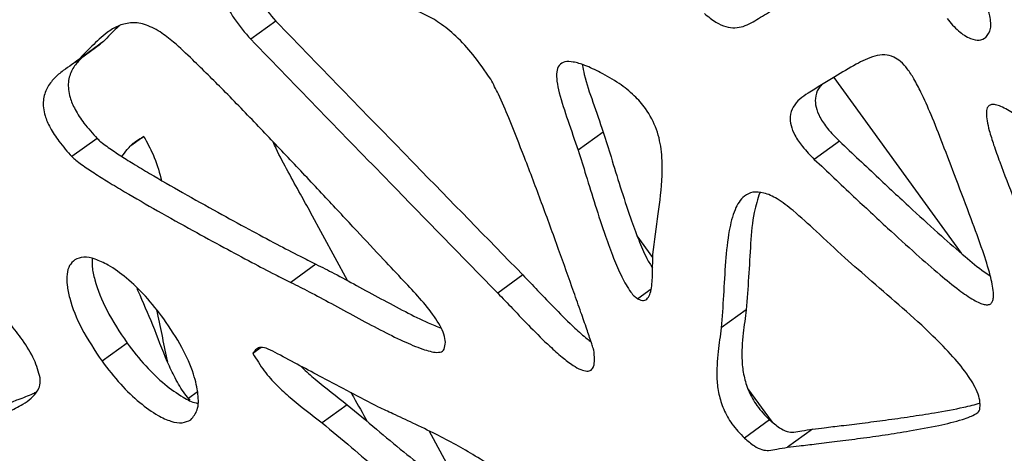
# Model space of a CAD drawing. Units: millimetres. Extents: x -400 to 642, y -1114 to 2330.
# Drawn here: x -219 to -117, y 1548 to 1593 of the extents above; entities that cross this region are included whole.
import ezdxf

# ---------------------------------------------------------------- set-up
doc = ezdxf.new("R2010")
doc.units = ezdxf.units.MM

msp = doc.modelspace()

# ---------------------------------------------------------------- linework, layer by layer
at = {"color": 7, "linetype": 'Continuous'}
for p, q in [((-192.36, 1592.91), (-194.96, 1591.02)), ((-213.15, 1588.66), (-210.55, 1590.56)), ((-210.25, 1590.79), (-212.85, 1588.9)), ((-210.25, 1590.79), (-210.56, 1590.57)), ((-134.4, 1587.05), (-121.16, 1568.82)), ((-158.35, 1581.39), (-160.95, 1579.5)), ((-210.92, 1580.73), (-213.53, 1578.84)), ((-206.07, 1580.93), (-207.41, 1579.96)), ((-133.81, 1580.45), (-136.42, 1578.56)), ((-184.92, 1565.99), (-188.74, 1573.04)), ((-188.19, 1567.68), (-190.79, 1565.79)), ((-166.7, 1566.57), (-169.31, 1564.68)), ((-143.49, 1562.95), (-146.1, 1561.06)), ((-207.81, 1559.5), (-210.41, 1557.61)), ((-193.89, 1559.03), (-194.73, 1558.42)), ((-200.49, 1554.42), (-201.42, 1553.74)), ((-184.93, 1553.1), (-187.54, 1551.21)), ((-141.07, 1551.53), (-143.67, 1549.64)), ((-136.6, 1550.57), (-139.2, 1548.68)), ((-173.36, 1544.72), (-176.44, 1550.38))]:
    msp.add_line(p, q, dxfattribs=at)
at = {"color": 8, "linetype": 'Continuous'}
for p, q in [((-153.2, 1568.39), (-154.82, 1570.62)), ((-153.38, 1565.08), (-154.75, 1564.08)), ((-140.77, 1551.3), (-143.31, 1554.79))]:
    msp.add_line(p, q, dxfattribs=at)
at = {"color": 7, "linetype": 'Continuous'}
for points, knots in [([(-191.58, 1596.46), (-192.21, 1596.57), (-193.58, 1596.81), (-195.25, 1596.96), (-196.49, 1596.82), (-197.22, 1596.54), (-197.69, 1595.99), (-197.68, 1595.12), (-197.29, 1594.14), (-196.43, 1592.72), (-195.56, 1591.72), (-194.96, 1591.02)], [0, 0, 0, 0, 0.169507, 0.366777, 0.45943, 0.541549, 0.612782, 0.681981, 0.743936, 0.823713, 1, 1, 1, 1]), ([(-194.97, 1596.86), (-194.89, 1596.61), (-194.69, 1596), (-193.81, 1594.61), (-192.95, 1593.61), (-192.36, 1592.91)], [0, 0, 0, 0, 0.175362, 0.432278, 1, 1, 1, 1]), ([(-118.59, 1591.21), (-118.4, 1591.48), (-118, 1592.04), (-118.12, 1593.35), (-118.57, 1594.67), (-119.08, 1595.45), (-119.34, 1595.85)], [0, 0, 0, 0, 0.2671598, 0.5395393, 0.7640213, 1, 1, 1, 1]), ([(-170.03, 1586.87), (-170.63, 1587.74), (-171.72, 1589.34), (-173.55, 1591.32), (-175.29, 1592.73), (-177.23, 1593.84), (-179.29, 1594.53), (-180.74, 1594.75), (-181.44, 1594.85)], [0, 0, 0, 0, 0.192806, 0.354548, 0.4962, 0.626557, 0.819654, 1, 1, 1, 1]), ([(-147.83, 1593.69), (-147.44, 1593.37), (-146.71, 1592.78), (-145.6, 1592.29), (-144.63, 1592.17), (-143.46, 1592.4), (-142.17, 1593.21), (-141.11, 1593.84), (-140.55, 1594.17)], [0, 0, 0, 0, 0.134013, 0.249988, 0.360958, 0.475681, 0.726952, 1, 1, 1, 1]), ([(-204.36, 1591.8), (-204.91, 1592.1), (-206, 1592.68), (-207.51, 1592.79), (-208.79, 1592.44), (-210.13, 1591.61), (-211.42, 1590.34), (-212.39, 1589.37), (-212.85, 1588.9)], [0, 0, 0, 0, 0.140871, 0.274852, 0.412348, 0.55584, 0.785626, 1, 1, 1, 1]), ([(-192.36, 1592.91), (-187.55, 1587.96), (-179.01, 1579.16), (-170.44, 1570.4), (-166.7, 1566.57)], [0, 0, 0, 0, 0.563193, 1, 1, 1, 1]), ([(-122.63, 1593.19), (-122.25, 1592.72), (-121.51, 1591.83), (-120.29, 1591.08), (-119.25, 1590.85), (-118.81, 1591.09), (-118.59, 1591.21)], [0, 0, 0, 0, 0.303204, 0.581243, 0.789347, 1, 1, 1, 1]), ([(-208.6, 1592.43), (-208.68, 1592.35), (-209.26, 1591.83), (-209.8, 1591.27), (-210.25, 1590.79)], [0, 0, 0, 0, 0.14841, 1, 1, 1, 1]), ([(-179.07, 1565.93), (-179.77, 1566.68), (-181.39, 1568.4), (-184.09, 1571.3), (-187.24, 1574.67), (-190.64, 1578.29), (-194.18, 1582.02), (-197.62, 1585.58), (-200.56, 1588.49), (-202.74, 1590.57), (-203.89, 1591.44), (-204.36, 1591.8)], [0, 0, 0, 0, 0.084335, 0.195665, 0.325295, 0.46453, 0.604686, 0.749585, 0.873665, 0.949238, 1, 1, 1, 1]), ([(-194.96, 1591.02), (-190.15, 1586.07), (-181.61, 1577.27), (-173.05, 1568.51), (-169.31, 1564.68)], [0, 0, 0, 0, 0.563193, 1, 1, 1, 1]), ([(-212.1, 1589.43), (-212.33, 1589.25), (-212.87, 1588.8), (-213.55, 1587.91), (-214, 1586.64), (-213.85, 1585.14), (-213.2, 1583.65), (-212.24, 1582.18), (-211.39, 1581.25), (-210.92, 1580.73)], [0, 0, 0, 0, 0.116546, 0.279932, 0.435187, 0.586891, 0.698902, 0.832688, 1, 1, 1, 1]), ([(-121.69, 1576.49), (-122.15, 1577.72), (-122.99, 1579.96), (-124.19, 1582.98), (-125.17, 1585.23), (-126, 1586.83), (-126.7, 1587.91), (-127.41, 1588.72), (-128.25, 1589.28), (-129.19, 1589.47), (-130.54, 1589.22), (-132.23, 1588.38), (-134.48, 1587.01), (-136.13, 1586), (-137.06, 1585.43)], [0, 0, 0, 0, 0.134625, 0.243735, 0.329333, 0.379655, 0.41987, 0.452683, 0.482419, 0.523268, 0.575309, 0.68823, 0.825592, 1, 1, 1, 1]), ([(-212.85, 1588.9), (-213.08, 1588.73), (-213.6, 1588.34), (-214.49, 1587.76), (-215.39, 1587), (-216.16, 1586.02), (-216.6, 1584.75), (-216.45, 1583.25), (-215.8, 1581.76), (-214.84, 1580.29), (-213.99, 1579.36), (-213.53, 1578.84)], [0, 0, 0, 0, 0.086811, 0.19901, 0.323423, 0.448549, 0.567448, 0.683628, 0.769409, 0.871867, 1, 1, 1, 1]), ([(-158.65, 1587.58), (-159.19, 1587.84), (-160.14, 1588.31), (-161.39, 1588.69), (-162.33, 1588.74), (-162.97, 1588.39), (-163.23, 1587.63), (-163.18, 1586.63), (-162.82, 1584.94), (-161.99, 1582.53), (-161.31, 1580.54), (-160.95, 1579.5)], [0, 0, 0, 0, 0.126536, 0.224349, 0.300031, 0.369446, 0.435771, 0.509036, 0.592811, 0.787766, 1, 1, 1, 1]), ([(-160.52, 1588.39), (-160.46, 1588.05), (-160.23, 1586.78), (-159.38, 1584.42), (-158.7, 1582.43), (-158.35, 1581.39)], [0, 0, 0, 0, 0.150369, 0.557158, 1, 1, 1, 1]), ([(-153.19, 1568.68), (-153.01, 1570.09), (-152.65, 1572.79), (-152.19, 1576.25), (-152.21, 1579.2), (-152.67, 1581.59), (-153.75, 1583.69), (-155.18, 1585.29), (-156.79, 1586.57), (-157.99, 1587.22), (-158.65, 1587.58)], [0, 0, 0, 0, 0.223862, 0.430401, 0.550284, 0.654217, 0.749654, 0.818392, 0.899623, 1, 1, 1, 1]), ([(-159.33, 1558.78), (-159.34, 1558.79), (-159.34, 1558.83), (-159.37, 1558.92), (-159.45, 1559.15), (-159.68, 1559.84), (-160.09, 1561.05), (-160.7, 1562.8), (-161.67, 1565.56), (-163.02, 1569.35), (-164.72, 1574), (-166.43, 1578.54), (-167.93, 1582.31), (-169.05, 1585.03), (-169.76, 1586.36), (-170.03, 1586.87)], [0, 0, 0, 0, 0.001412, 0.003555, 0.009574, 0.026935, 0.076877, 0.138929, 0.214179, 0.37149, 0.542907, 0.710522, 0.856485, 0.944471, 1, 1, 1, 1]), ([(-137.06, 1585.43), (-137.36, 1585.23), (-137.95, 1584.85), (-138.63, 1584.07), (-138.97, 1583.14), (-138.89, 1582.08), (-138.44, 1580.97), (-137.59, 1579.74), (-136.84, 1578.98), (-136.42, 1578.56)], [0, 0, 0, 0, 0.171622, 0.333962, 0.480497, 0.584118, 0.694211, 0.82745, 1, 1, 1, 1]), ([(-135.67, 1586.28), (-135.78, 1586.15), (-136.11, 1585.8), (-136.36, 1585.02), (-136.29, 1583.97), (-135.84, 1582.86), (-134.99, 1581.63), (-134.24, 1580.87), (-133.81, 1580.45)], [0, 0, 0, 0, 0.108012, 0.304258, 0.443032, 0.590473, 0.768914, 1, 1, 1, 1]), ([(-111.22, 1579.77), (-112.01, 1580.44), (-113.42, 1581.63), (-115.31, 1583.05), (-116.61, 1583.88), (-117.44, 1584.21), (-117.91, 1584.29), (-118.26, 1584.19), (-118.5, 1583.88), (-118.57, 1583.32), (-118.48, 1582.51), (-118.22, 1581.41), (-117.77, 1579.98), (-116.92, 1577.6), (-115.56, 1574.14), (-114.42, 1571.28), (-113.8, 1569.71)], [0, 0, 0, 0, 0.123447, 0.218444, 0.287803, 0.317211, 0.341284, 0.362143, 0.382611, 0.411747, 0.447829, 0.492306, 0.556129, 0.632339, 0.798219, 1, 1, 1, 1]), ([(-158.35, 1581.39), (-158.08, 1580.53), (-157.48, 1578.63), (-156.57, 1575.67), (-155.64, 1572.8), (-154.71, 1570.32), (-154.02, 1568.55), (-153.42, 1567.59), (-153.22, 1567.26)], [0, 0, 0, 0, 0.182889, 0.402493, 0.630339, 0.789839, 0.927204, 1, 1, 1, 1]), ([(-210.92, 1580.73), (-210.79, 1580.61), (-210.47, 1580.31), (-209.69, 1579.75), (-208.57, 1578.99), (-207.09, 1578.06), (-204.89, 1576.75), (-201.96, 1575.06), (-198.52, 1573.14), (-195.25, 1571.36), (-192.41, 1569.84), (-190.09, 1568.62), (-188.74, 1567.95), (-188.19, 1567.68)], [0, 0, 0, 0, 0.018707, 0.045654, 0.103046, 0.167581, 0.242173, 0.392749, 0.553676, 0.694675, 0.822734, 0.927844, 1, 1, 1, 1]), ([(-208.34, 1578.86), (-208.17, 1579.1), (-207.75, 1579.68), (-207.02, 1580.42), (-206.36, 1580.77), (-206.07, 1580.93)], [0, 0, 0, 0, 0.2812107, 0.6760519, 1, 1, 1, 1]), ([(-206.07, 1580.93), (-205.73, 1580.31), (-204.93, 1578.87), (-204.48, 1577.34), (-204.27, 1576.47), (-204.25, 1576.39)], [0, 0, 0, 0, 0.407012, 0.949892, 1, 1, 1, 1]), ([(-188.74, 1573.04), (-189.09, 1573.68), (-189.87, 1575.09), (-191.09, 1577.29), (-192.07, 1579.11), (-192.54, 1580.16), (-192.65, 1580.4)], [0, 0, 0, 0, 0.259646, 0.576271, 0.904614, 1, 1, 1, 1]), ([(-133.81, 1580.45), (-132.45, 1579.17), (-129.92, 1576.78), (-126.4, 1573.5), (-123.41, 1570.76), (-120.93, 1568.62), (-119.24, 1567.19), (-118.35, 1566.6), (-118.14, 1566.46)], [0, 0, 0, 0, 0.264167, 0.491128, 0.682089, 0.838365, 0.961526, 1, 1, 1, 1]), ([(-160.95, 1579.5), (-160.68, 1578.64), (-160.08, 1576.74), (-159.18, 1573.78), (-158.24, 1570.91), (-157.33, 1568.43), (-156.49, 1566.47), (-155.76, 1565.11), (-155.13, 1564.35), (-154.87, 1564.17), (-154.75, 1564.08)], [0, 0, 0, 0, 0.165123, 0.363393, 0.569105, 0.71311, 0.83713, 0.942187, 0.973209, 1, 1, 1, 1]), ([(-213.53, 1578.84), (-213.39, 1578.72), (-213.07, 1578.41), (-212.3, 1577.86), (-211.18, 1577.1), (-209.69, 1576.17), (-207.49, 1574.86), (-204.56, 1573.17), (-201.12, 1571.25), (-197.85, 1569.47), (-195.01, 1567.95), (-192.69, 1566.73), (-191.34, 1566.06), (-190.79, 1565.79)], [0, 0, 0, 0, 0.018707, 0.045654, 0.103046, 0.167581, 0.242173, 0.392749, 0.553676, 0.694675, 0.822734, 0.927844, 1, 1, 1, 1]), ([(-136.42, 1578.56), (-135.06, 1577.28), (-132.53, 1574.89), (-129, 1571.6), (-126.01, 1568.88), (-123.54, 1566.71), (-121.55, 1565.1), (-120.17, 1564.13), (-119.29, 1563.66), (-118.79, 1563.49), (-118.39, 1563.45), (-118.08, 1563.56), (-117.89, 1563.83), (-117.8, 1564.24), (-117.81, 1565.12), (-118.18, 1566.76), (-118.99, 1569.32), (-120.21, 1572.65), (-121.16, 1575.13), (-121.69, 1576.49)], [0, 0, 0, 0, 0.141971, 0.263946, 0.366574, 0.450561, 0.516751, 0.56633, 0.585532, 0.60157, 0.615199, 0.627568, 0.640064, 0.654077, 0.670543, 0.721736, 0.793443, 0.886132, 1, 1, 1, 1]), ([(-138.61, 1573.24), (-139.17, 1573.68), (-140.17, 1574.47), (-141.64, 1575.14), (-142.83, 1575.23), (-143.93, 1574.7), (-144.78, 1573.31), (-145.36, 1570.94), (-145.68, 1567.91), (-145.83, 1564.47), (-146.01, 1562.18), (-146.1, 1561.06)], [0, 0, 0, 0, 0.0836028, 0.1515163, 0.2114193, 0.2709358, 0.3749607, 0.4968761, 0.6605595, 0.8329665, 1, 1, 1, 1]), ([(-142.09, 1575.1), (-142.3, 1574.43), (-142.8, 1572.82), (-143.06, 1569.79), (-143.23, 1566.36), (-143.41, 1564.07), (-143.49, 1562.95)], [0, 0, 0, 0, 0.185505, 0.450488, 0.729594, 1, 1, 1, 1]), ([(-133.26, 1568.34), (-134.25, 1569.27), (-136.01, 1570.95), (-137.82, 1572.54), (-138.61, 1573.24)], [0, 0, 0, 0, 0.5578044, 1, 1, 1, 1]), ([(-216.84, 1555.88), (-217.01, 1556.51), (-217.37, 1557.85), (-218.6, 1559.76), (-219.96, 1561.53), (-221.75, 1563.59), (-223.93, 1565.84), (-225.61, 1567.57), (-226.4, 1568.37)], [0, 0, 0, 0, 0.132874, 0.281243, 0.41015, 0.546034, 0.788621, 1, 1, 1, 1]), ([(-213.24, 1568.13), (-213.44, 1567.95), (-213.84, 1567.59), (-214.08, 1566.65), (-214.06, 1565.49), (-213.68, 1563.61), (-212.57, 1560.85), (-211.16, 1558.74), (-210.41, 1557.61)], [0, 0, 0, 0, 0.099965, 0.201738, 0.310447, 0.428688, 0.695274, 1, 1, 1, 1]), ([(-203.99, 1562.01), (-204.61, 1562.81), (-205.8, 1564.35), (-207.79, 1566.24), (-209.58, 1567.54), (-211.1, 1568.25), (-212.34, 1568.51), (-212.95, 1568.26), (-213.24, 1568.13)], [0, 0, 0, 0, 0.226446, 0.435913, 0.625392, 0.759556, 0.882476, 1, 1, 1, 1]), ([(-211.43, 1568.26), (-211.44, 1567.98), (-211.46, 1567.29), (-211.06, 1565.49), (-209.97, 1562.74), (-208.56, 1560.63), (-207.81, 1559.5)], [0, 0, 0, 0, 0.106593, 0.25979, 0.605187, 1, 1, 1, 1]), ([(-154.75, 1564.08), (-154.64, 1564.03), (-154.43, 1563.93), (-154.14, 1563.91), (-153.91, 1563.98), (-153.65, 1564.21), (-153.43, 1564.7), (-153.25, 1565.7), (-153.22, 1567.08), (-153.2, 1568.18), (-153.19, 1568.68)], [0, 0, 0, 0, 0.054651, 0.104631, 0.154245, 0.206605, 0.324585, 0.460189, 0.752343, 1, 1, 1, 1]), ([(-119.23, 1552.61), (-119.21, 1552.85), (-119.16, 1553.33), (-119.47, 1554.54), (-120.44, 1556.21), (-122.09, 1558.21), (-124.4, 1560.57), (-127.24, 1563.15), (-130.32, 1565.78), (-132.32, 1567.52), (-133.26, 1568.34)], [0, 0, 0, 0, 0.043384, 0.085963, 0.180792, 0.296965, 0.43223, 0.629575, 0.82654, 1, 1, 1, 1]), ([(-188.19, 1567.68), (-187.56, 1567.36), (-186.15, 1566.67), (-183.9, 1565.44), (-181.44, 1564.09), (-178.96, 1562.78), (-176.86, 1561.71), (-175.63, 1561.22), (-175.19, 1561.05)], [0, 0, 0, 0, 0.146513, 0.324063, 0.518088, 0.713937, 0.897145, 1, 1, 1, 1]), ([(-174.88, 1558.85), (-174.81, 1559.08), (-174.68, 1559.52), (-174.87, 1560.42), (-175.29, 1561.33), (-176.12, 1562.62), (-177.4, 1564.18), (-178.51, 1565.34), (-179.07, 1565.93)], [0, 0, 0, 0, 0.115016, 0.222233, 0.334742, 0.457645, 0.728276, 1, 1, 1, 1]), ([(-166.7, 1566.57), (-166.19, 1566.04), (-165.05, 1564.85), (-163.27, 1562.97), (-161.55, 1561.29), (-160.32, 1560.15), (-159.74, 1559.72), (-159.6, 1559.62)], [0, 0, 0, 0, 0.221759, 0.492183, 0.772614, 0.945345, 1, 1, 1, 1]), ([(-205.12, 1561.36), (-205.64, 1562.54), (-206.19, 1563.81), (-206.73, 1565.09), (-206.77, 1565.18)], [0, 0, 0, 0, 0.923596, 1, 1, 1, 1]), ([(-190.79, 1565.79), (-190.16, 1565.47), (-188.75, 1564.78), (-186.51, 1563.55), (-184.04, 1562.21), (-181.56, 1560.88), (-179.23, 1559.73), (-177.26, 1558.89), (-175.95, 1558.51), (-175.29, 1558.54), (-175.02, 1558.63), (-174.92, 1558.78), (-174.88, 1558.85)], [0, 0, 0, 0, 0.117094, 0.258994, 0.41406, 0.570584, 0.717005, 0.842257, 0.936871, 0.960909, 0.981587, 1, 1, 1, 1]), ([(-169.31, 1564.68), (-168.79, 1564.15), (-167.65, 1562.96), (-165.87, 1561.08), (-164.16, 1559.39), (-162.68, 1558.07), (-161.6, 1557.24), (-160.72, 1556.73), (-160.06, 1556.54), (-159.57, 1556.66), (-159.3, 1557.09), (-159.21, 1557.83), (-159.29, 1558.44), (-159.33, 1558.78)], [0, 0, 0, 0, 0.134964, 0.299547, 0.470219, 0.575345, 0.667929, 0.7296, 0.782027, 0.823684, 0.869083, 0.925853, 1, 1, 1, 1]), ([(-204.74, 1562.94), (-204.39, 1561.23), (-204.02, 1559.45), (-203.64, 1557.67), (-203.62, 1557.6)], [0, 0, 0, 0, 0.961287, 1, 1, 1, 1]), ([(-143.49, 1562.95), (-143.6, 1562.14), (-143.83, 1560.42), (-144.02, 1558.17), (-143.78, 1556.11), (-143.29, 1554.53), (-142.4, 1552.89), (-141.53, 1552), (-141.07, 1551.53)], [0, 0, 0, 0, 0.230776, 0.492431, 0.619569, 0.74139, 0.863519, 1, 1, 1, 1]), ([(-201.19, 1551.54), (-200.92, 1551.85), (-200.38, 1552.49), (-200.37, 1554.25), (-200.9, 1556.47), (-202.08, 1559.18), (-203.33, 1561.03), (-203.99, 1562.01)], [0, 0, 0, 0, 0.150903, 0.311871, 0.492532, 0.732689, 1, 1, 1, 1]), ([(-201.27, 1553.56), (-201.45, 1553.78), (-202.04, 1554.5), (-202.83, 1555.86), (-203.95, 1558.25), (-204.64, 1560.08), (-205.12, 1561.36)], [0, 0, 0, 0, 0.093305, 0.307221, 0.515231, 1, 1, 1, 1]), ([(-146.1, 1561.06), (-146.2, 1560.25), (-146.43, 1558.53), (-146.63, 1556.28), (-146.38, 1554.22), (-145.9, 1552.64), (-145, 1551), (-144.13, 1550.11), (-143.67, 1549.64)], [0, 0, 0, 0, 0.230776, 0.492431, 0.619569, 0.74139, 0.863519, 1, 1, 1, 1]), ([(-207.81, 1559.5), (-207.18, 1558.69), (-205.97, 1557.13), (-203.97, 1555.21), (-202.2, 1553.97), (-201.01, 1553.33), (-200.54, 1553.27), (-200.49, 1553.26)], [0, 0, 0, 0, 0.295495, 0.565967, 0.808269, 0.978724, 1, 1, 1, 1]), ([(-192.17, 1558.39), (-192.5, 1558.57), (-193.09, 1558.89), (-193.88, 1559.11), (-194.43, 1558.9), (-194.62, 1558.59), (-194.73, 1558.42)], [0, 0, 0, 0, 0.321041, 0.572416, 0.764743, 1, 1, 1, 1]), ([(-194.73, 1558.42), (-194.36, 1557.8), (-193.64, 1556.62), (-192.27, 1555.09), (-190.25, 1553.28), (-188.65, 1552.06), (-187.54, 1551.21)], [0, 0, 0, 0, 0.20437, 0.392083, 0.574613, 1, 1, 1, 1]), ([(-181.69, 1552.85), (-183.64, 1553.87), (-187.13, 1555.7), (-190.62, 1557.56), (-192.17, 1558.39)], [0, 0, 0, 0, 0.558197, 1, 1, 1, 1]), ([(-210.41, 1557.61), (-209.78, 1556.79), (-208.57, 1555.24), (-206.58, 1553.33), (-204.78, 1552.03), (-203.28, 1551.34), (-202.05, 1551.12), (-201.47, 1551.4), (-201.19, 1551.54)], [0, 0, 0, 0, 0.230014, 0.44055, 0.629159, 0.761842, 0.883238, 1, 1, 1, 1]), ([(-189.71, 1557.08), (-189.69, 1557.06), (-189.25, 1556.55), (-187.62, 1555.21), (-186.04, 1553.97), (-184.93, 1553.1)], [0, 0, 0, 0, 0.0156, 0.31117, 1, 1, 1, 1]), ([(-222.93, 1551.27), (-222.52, 1551.43), (-221.61, 1551.81), (-220.13, 1552.36), (-218.8, 1553.01), (-217.78, 1553.72), (-217.18, 1554.38), (-216.82, 1555.08), (-216.83, 1555.63), (-216.84, 1555.88)], [0, 0, 0, 0, 0.164149, 0.371058, 0.589158, 0.724871, 0.845682, 0.927725, 1, 1, 1, 1]), ([(-220.32, 1553.16), (-219.92, 1553.33), (-219.01, 1553.7), (-217.92, 1554.07), (-217.31, 1554.39), (-217.18, 1554.46)], [0, 0, 0, 0, 0.384988, 0.870265, 1, 1, 1, 1]), ([(-184.56, 1554.36), (-184.47, 1554.21), (-183.9, 1553.21), (-183.34, 1552.21), (-182.86, 1551.36)], [0, 0, 0, 0, 0.1549437, 1, 1, 1, 1]), ([(-184.93, 1553.1), (-183.93, 1552.26), (-181.97, 1550.62), (-179.16, 1548.23), (-176.65, 1546.33), (-174.43, 1545.03), (-172.43, 1544.28), (-171.26, 1544.29), (-170.66, 1544.29)], [0, 0, 0, 0, 0.2135894, 0.413465, 0.5976526, 0.7325611, 0.8636268, 1, 1, 1, 1]), ([(-167.9, 1544.77), (-168.4, 1545.29), (-169.58, 1546.51), (-171.57, 1547.75), (-173.66, 1548.97), (-175.83, 1550.09), (-178.01, 1551.15), (-180, 1552.06), (-181.19, 1552.62), (-181.69, 1552.85)], [0, 0, 0, 0, 0.119464, 0.278806, 0.422409, 0.571951, 0.743768, 0.892331, 1, 1, 1, 1]), ([(-139.2, 1548.68), (-138.8, 1548.73), (-137.81, 1548.85), (-136.09, 1549.05), (-133.96, 1549.31), (-131.57, 1549.62), (-129.07, 1549.97), (-126.34, 1550.4), (-123.65, 1550.9), (-121.54, 1551.39), (-120.29, 1551.83), (-119.76, 1552.07), (-119.45, 1552.29), (-119.3, 1552.43), (-119.25, 1552.56), (-119.23, 1552.61)], [0, 0, 0, 0, 0.058671, 0.14365, 0.248303, 0.365996, 0.490101, 0.614001, 0.766052, 0.891191, 0.93395, 0.967523, 0.981134, 0.991921, 1, 1, 1, 1]), ([(-136.6, 1550.57), (-136.2, 1550.62), (-135.2, 1550.74), (-133.48, 1550.94), (-131.36, 1551.2), (-128.97, 1551.51), (-126.46, 1551.86), (-123.74, 1552.3), (-121.3, 1552.71), (-119.76, 1553.12), (-119.21, 1553.27)], [0, 0, 0, 0, 0.06891, 0.16872, 0.291636, 0.429869, 0.575633, 0.721155, 0.899741, 1, 1, 1, 1]), ([(-187.54, 1551.21), (-186.53, 1550.37), (-184.57, 1548.73), (-181.76, 1546.34), (-179.25, 1544.44), (-177.03, 1543.14), (-175.04, 1542.39), (-173.86, 1542.4), (-173.26, 1542.4)], [0, 0, 0, 0, 0.213589, 0.413465, 0.597653, 0.732561, 0.863627, 1, 1, 1, 1]), ([(-141.07, 1551.53), (-140.73, 1551.24), (-140.14, 1550.72), (-139.25, 1550.28), (-138.46, 1550.22), (-137.63, 1550.42), (-136.97, 1550.51), (-136.6, 1550.57)], [0, 0, 0, 0, 0.213829, 0.373733, 0.52355, 0.73086, 1, 1, 1, 1]), ([(-143.67, 1549.64), (-143.33, 1549.35), (-142.74, 1548.83), (-141.86, 1548.39), (-141.06, 1548.33), (-140.23, 1548.53), (-139.57, 1548.62), (-139.2, 1548.68)], [0, 0, 0, 0, 0.213829, 0.373733, 0.52355, 0.73086, 1, 1, 1, 1])]:
    msp.add_open_spline(points, degree=3, knots=knots, dxfattribs=at)

doc.saveas('drawing.dxf')
